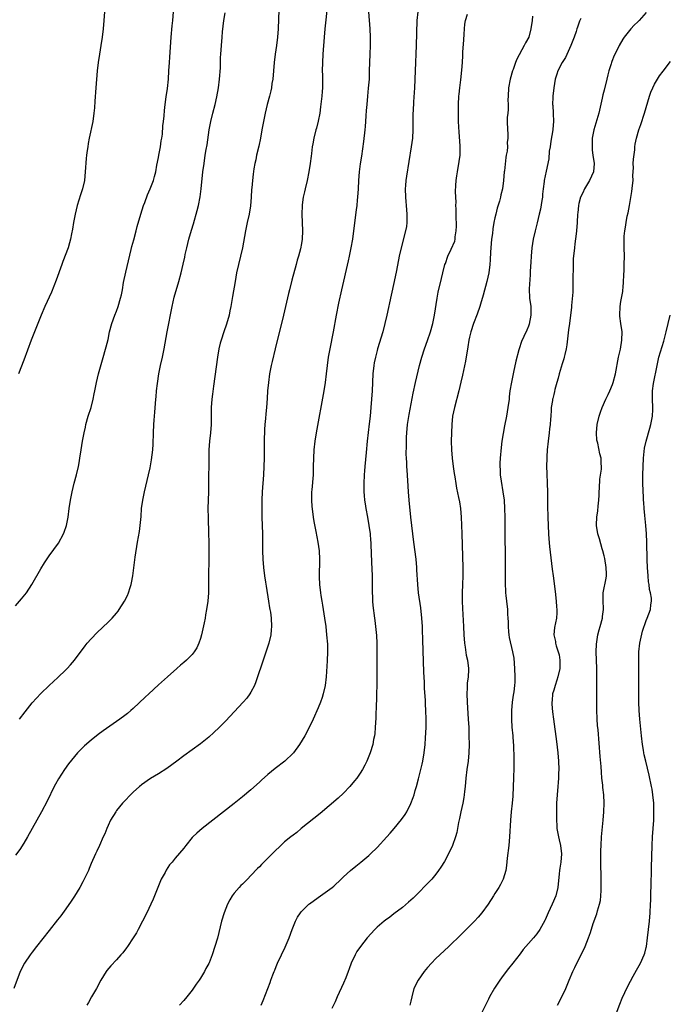
# Model space of a CAD drawing. Units: inches. Extents: x 2601000 to 2604000, y 1482000 to 1485000.
# Drawn here: x 2603128 to 2603282, y 1482393 to 1482627 of the extents above; entities that cross this region are included whole.
import ezdxf

# ---------------------------------------------------------------- set-up
doc = ezdxf.new("R2010")
doc.units = ezdxf.units.IN
doc.header["$MEASUREMENT"] = 0
doc.layers.add('LD26011482_10ft', color=254, linetype='Continuous')

msp = doc.modelspace()

# ---------------------------------------------------------------- linework, layer by layer
at = {"layer": 'LD26011482_10ft'}
for points, elevation in [([(2603189.71, 1482631.71), (2603189.46, 1482625), (2603189.31, 1482623), (2603189.07, 1482621), (2603188.79, 1482619), (2603188.53, 1482617), (2603188.16, 1482613), (2603187.99, 1482611.99), (2603187.86, 1482611), (2603187.72, 1482610.28), (2603187.39, 1482609), (2603186.84, 1482607), (2603186.35, 1482605), (2603185.94, 1482603), (2603185.8, 1482602.2), (2603185.62, 1482601), (2603185.29, 1482599), (2603184.86, 1482597.14), (2603184.32, 1482595), (2603184.12, 1482593.88), (2603183.92, 1482593), (2603183.71, 1482591.71), (2603183.53, 1482590.47), (2603183.34, 1482589), (2603183.2, 1482587.2), (2603183.16, 1482586.84), (2603183.08, 1482585), (2603182.91, 1482582.91), (2603182.58, 1482581), (2603182.11, 1482579), (2603181.67, 1482577), (2603180.98, 1482573), (2603180.52, 1482571), (2603180.02, 1482569), (2603179.58, 1482567), (2603179.21, 1482565), (2603178.61, 1482561.39), (2603178.48, 1482560.48), (2603178.22, 1482559), (2603177.99, 1482558.01), (2603177.79, 1482557), (2603177.19, 1482554.81), (2603176.56, 1482553), (2603175.9, 1482551), (2603175.71, 1482550.29), (2603175.39, 1482549), (2603175.02, 1482546.98), (2603174.12, 1482540.12), (2603173.84, 1482538.16), (2603173.71, 1482537), (2603173.57, 1482535), (2603173.54, 1482533.54), (2603173.55, 1482533), (2603173.51, 1482531.51), (2603173.53, 1482531), (2603173.37, 1482529), (2603173.14, 1482527), (2603172.99, 1482525), (2603172.87, 1482515), (2603172.75, 1482511), (2603172.78, 1482508.78), (2603172.93, 1482505.07), (2603172.97, 1482503), (2603172.96, 1482499), (2603172.92, 1482495), (2603172.93, 1482493), (2603172.91, 1482491), (2603172.74, 1482489), (2603172.43, 1482487), (2603172.2, 1482485.8), (2603172.07, 1482485), (2603171.86, 1482483.86), (2603171.58, 1482482.42), (2603171.25, 1482481), (2603171, 1482480.16), (2603170.61, 1482479), (2603170.11, 1482477.89), (2603169.52, 1482477), (2603169, 1482476.31), (2603167.64, 1482475), (2603167, 1482474.42), (2603166.22, 1482473.78), (2603165.38, 1482473), (2603163.17, 1482471), (2603161, 1482469.14), (2603158.69, 1482467), (2603157.83, 1482466.17), (2603155, 1482463.5), (2603154.44, 1482463), (2603153.65, 1482462.35), (2603153, 1482461.89), (2603151.83, 1482461), (2603151, 1482460.43), (2603147.82, 1482458.18), (2603146.67, 1482457.33), (2603145, 1482456), (2603143.38, 1482454.62), (2603143, 1482454.26), (2603141.76, 1482453), (2603141, 1482452.12), (2603139.63, 1482450.37), (2603138.62, 1482449), (2603137.19, 1482446.81), (2603136.48, 1482445.52), (2603136.2, 1482445), (2603134.49, 1482441.51), (2603133.2, 1482439), (2603129.86, 1482433), (2603129, 1482431.54), (2603127.99, 1482430.01), (2603127, 1482428.65)], 9580), ([(2603201.23, 1482630.77), (2603200.6, 1482625), (2603200.42, 1482623), (2603200.12, 1482619), (2603200, 1482617), (2603199.97, 1482615), (2603199.98, 1482614.02), (2603200.02, 1482613), (2603200.03, 1482612.03), (2603200.01, 1482611), (2603199.93, 1482610.07), (2603199.87, 1482609), (2603199.7, 1482607.7), (2603199.57, 1482606.43), (2603199.34, 1482605), (2603199, 1482603.1), (2603198.6, 1482601.4), (2603198.46, 1482601), (2603197.93, 1482599), (2603197.71, 1482597.71), (2603197.56, 1482597), (2603197.38, 1482595.38), (2603197.29, 1482594.71), (2603197.09, 1482593), (2603196.77, 1482591), (2603196.35, 1482589), (2603195.88, 1482587), (2603195.73, 1482586.27), (2603195.43, 1482585), (2603195.17, 1482583.17), (2603195.15, 1482583), (2603195.08, 1482581), (2603195.26, 1482577), (2603195.18, 1482575), (2603195, 1482573.97), (2603194.75, 1482572.75), (2603194.27, 1482571), (2603193.98, 1482570.02), (2603193.73, 1482569), (2603192.72, 1482565.28), (2603192.13, 1482563), (2603191.91, 1482562.09), (2603190.73, 1482557), (2603188.75, 1482549), (2603188.02, 1482545.98), (2603187.8, 1482545), (2603187.41, 1482543), (2603187.13, 1482541), (2603186.95, 1482539), (2603186.84, 1482537.16), (2603186.66, 1482535), (2603186.51, 1482533.49), (2603186.45, 1482532.45), (2603186.31, 1482531), (2603186.22, 1482529.78), (2603186.15, 1482527), (2603186.14, 1482525.86), (2603186.17, 1482524.16), (2603186.16, 1482523), (2603186.09, 1482521), (2603185.97, 1482519), (2603185.69, 1482515), (2603185.59, 1482513), (2603185.57, 1482511), (2603185.61, 1482509), (2603185.72, 1482505), (2603185.77, 1482501), (2603185.85, 1482499), (2603186.01, 1482497), (2603186.25, 1482495), (2603186.48, 1482493.52), (2603186.6, 1482492.6), (2603187.19, 1482489), (2603187.43, 1482487.43), (2603187.52, 1482487), (2603187.61, 1482486.39), (2603187.79, 1482485), (2603187.92, 1482483), (2603187.83, 1482482.17), (2603187.74, 1482481), (2603187.23, 1482479), (2603185.89, 1482475), (2603185.68, 1482474.32), (2603184.55, 1482471), (2603184.18, 1482469.82), (2603183.81, 1482469), (2603183, 1482467.39), (2603182.76, 1482467), (2603182.02, 1482465.98), (2603181.14, 1482465), (2603179, 1482462.75), (2603177, 1482460.59), (2603175.45, 1482459), (2603174.2, 1482457.8), (2603173, 1482456.7), (2603171, 1482455.08), (2603167, 1482452.3), (2603165.33, 1482451), (2603163, 1482449.29), (2603161, 1482448), (2603159.13, 1482446.87), (2603157, 1482445.4), (2603156.77, 1482445.23), (2603156.5, 1482445), (2603155, 1482443.64), (2603154.35, 1482443), (2603153, 1482441.61), (2603152.46, 1482441), (2603151, 1482439.25), (2603150.83, 1482439), (2603149.63, 1482437), (2603149, 1482435.68), (2603148.69, 1482435), (2603148.23, 1482433.77), (2603147.85, 1482433), (2603146.95, 1482431), (2603146.36, 1482429.64), (2603146.05, 1482429), (2603145, 1482426.66), (2603144.53, 1482425.47), (2603144.33, 1482425), (2603143.36, 1482423), (2603143, 1482422.37), (2603142.28, 1482421), (2603141.04, 1482418.96), (2603140.26, 1482417.74), (2603139, 1482415.95), (2603137.74, 1482414.26), (2603137, 1482413.3), (2603135, 1482410.74), (2603132.02, 1482407), (2603131, 1482405.66), (2603130.51, 1482405), (2603129.15, 1482403), (2603128.11, 1482401), (2603126.61, 1482397)], 9570), ([(2603127, 1482487.88), (2603128.46, 1482489.54), (2603129.58, 1482491), (2603130.88, 1482493), (2603133, 1482496.73), (2603133.87, 1482498.13), (2603135, 1482499.77), (2603137.2, 1482502.8), (2603138.44, 1482505), (2603138.61, 1482505.39), (2603139.13, 1482507), (2603139.51, 1482509), (2603139.79, 1482511), (2603140.11, 1482513), (2603140.5, 1482515), (2603140.98, 1482517.02), (2603141.5, 1482519), (2603141.98, 1482521), (2603142.14, 1482521.86), (2603142.33, 1482523), (2603142.61, 1482525), (2603142.93, 1482527), (2603143.31, 1482529), (2603143.61, 1482530.39), (2603143.75, 1482531), (2603144.3, 1482533), (2603144.96, 1482535), (2603145.48, 1482537), (2603145.74, 1482538.26), (2603145.86, 1482539), (2603146.26, 1482541), (2603146.77, 1482543), (2603147.66, 1482546.34), (2603148.57, 1482549.43), (2603149, 1482551.19), (2603149.39, 1482553), (2603149.94, 1482555), (2603150.65, 1482557), (2603151, 1482557.9), (2603151.39, 1482559), (2603152, 1482561), (2603152.18, 1482561.82), (2603152.41, 1482563), (2603152.7, 1482564.7), (2603153.22, 1482567.22), (2603154.53, 1482572.53), (2603154.7, 1482573.3), (2603155.12, 1482574.88), (2603155.7, 1482577), (2603155.95, 1482578.05), (2603156.82, 1482581), (2603157.47, 1482583), (2603157.76, 1482583.76), (2603158.41, 1482585.59), (2603159, 1482586.97), (2603159.8, 1482589), (2603160.08, 1482589.92), (2603160.35, 1482591), (2603160.61, 1482592.61), (2603161, 1482594.46), (2603161.09, 1482595), (2603161.49, 1482597), (2603161.65, 1482598.35), (2603161.8, 1482599), (2603161.95, 1482599.95), (2603162.07, 1482601.93), (2603162.21, 1482603), (2603162.34, 1482604.34), (2603162.42, 1482605.58), (2603162.56, 1482607), (2603162.84, 1482608.84), (2603163.17, 1482610.83), (2603163.38, 1482613), (2603163.49, 1482615), (2603163.63, 1482617), (2603163.73, 1482618.27), (2603164.03, 1482623), (2603164.27, 1482625.73), (2603164.4, 1482627), (2603164.57, 1482629)], 9600), ([(2603148.2, 1482629), (2603148.01, 1482627), (2603147.84, 1482625), (2603147.63, 1482623), (2603147.32, 1482621), (2603146.95, 1482619), (2603146.64, 1482617), (2603146.43, 1482615), (2603146.08, 1482611), (2603145.83, 1482607.83), (2603145.75, 1482606.25), (2603145.65, 1482605), (2603145.38, 1482603), (2603144.51, 1482599), (2603144.28, 1482597.72), (2603144.17, 1482597), (2603144.06, 1482596.06), (2603143.91, 1482595), (2603143.82, 1482594.18), (2603143.6, 1482591), (2603143.37, 1482589), (2603142.91, 1482587), (2603142.44, 1482585.56), (2603141.69, 1482583), (2603141.19, 1482581), (2603140.79, 1482579), (2603140.56, 1482577.44), (2603140.32, 1482576.32), (2603140.09, 1482575), (2603139.85, 1482574.15), (2603139.49, 1482573), (2603138.29, 1482569.71), (2603138.05, 1482569), (2603136.69, 1482565.31), (2603135.54, 1482562.46), (2603133.99, 1482559), (2603133.11, 1482557), (2603132.31, 1482555), (2603130.76, 1482551), (2603129, 1482546.25), (2603127.72, 1482543)], 9610), ([(2603127.91, 1482461), (2603129.28, 1482462.72), (2603131, 1482464.84), (2603132, 1482466), (2603133, 1482467.04), (2603135, 1482469), (2603136.04, 1482469.96), (2603137.09, 1482470.91), (2603139, 1482472.74), (2603139.25, 1482473), (2603140.08, 1482473.92), (2603140.99, 1482475), (2603143.59, 1482478.41), (2603144.07, 1482479), (2603145, 1482480.08), (2603146.41, 1482481.59), (2603149, 1482484.02), (2603150.02, 1482485), (2603151, 1482486.13), (2603151.39, 1482486.61), (2603151.66, 1482487), (2603152.95, 1482489), (2603153.61, 1482490.39), (2603153.88, 1482491), (2603154.26, 1482492.26), (2603154.51, 1482493), (2603154.61, 1482493.39), (2603154.89, 1482495), (2603155.49, 1482499.49), (2603156.03, 1482503), (2603156.45, 1482505.55), (2603156.65, 1482507), (2603156.86, 1482509.14), (2603157, 1482511), (2603157.25, 1482513), (2603157.64, 1482515), (2603158.62, 1482519), (2603159, 1482520.67), (2603159.37, 1482522.63), (2603159.65, 1482525), (2603159.72, 1482526.28), (2603159.82, 1482529), (2603159.93, 1482531), (2603160.01, 1482532.01), (2603160.11, 1482533.89), (2603160.35, 1482537), (2603160.43, 1482537.57), (2603160.56, 1482539), (2603160.77, 1482540.77), (2603161.11, 1482543), (2603161.51, 1482545), (2603161.96, 1482547), (2603162.35, 1482549), (2603163.03, 1482553), (2603164.22, 1482559), (2603164.76, 1482561.24), (2603165.83, 1482565), (2603166.38, 1482567), (2603166.91, 1482569.09), (2603167.28, 1482570.72), (2603167.38, 1482571.38), (2603167.73, 1482573), (2603168.01, 1482573.99), (2603168.24, 1482575), (2603168.87, 1482577.13), (2603169.34, 1482578.66), (2603170.2, 1482581.8), (2603170.49, 1482583), (2603170.89, 1482585.11), (2603171.14, 1482587), (2603171.58, 1482591), (2603171.84, 1482593), (2603172.14, 1482595), (2603172.35, 1482596.35), (2603172.55, 1482597.45), (2603173.09, 1482601), (2603173.41, 1482602.59), (2603173.48, 1482603), (2603173.96, 1482605), (2603174.46, 1482607), (2603174.88, 1482608.88), (2603175.28, 1482611), (2603175.55, 1482613), (2603175.72, 1482615.72), (2603175.78, 1482618.22), (2603175.83, 1482619), (2603175.97, 1482621), (2603176.13, 1482623), (2603176.26, 1482624.26), (2603176.37, 1482625.63), (2603176.58, 1482627), (2603176.83, 1482628.83)], 9590), ([(2603210.98, 1482629), (2603211.29, 1482625), (2603211.36, 1482623), (2603211.33, 1482621), (2603211.25, 1482619), (2603211.19, 1482617), (2603211.15, 1482615), (2603211.08, 1482613), (2603210.91, 1482610.91), (2603210.71, 1482609), (2603210.52, 1482607), (2603210.43, 1482605.57), (2603210.33, 1482604.33), (2603210.26, 1482603), (2603210.17, 1482601.83), (2603210.09, 1482601), (2603209.76, 1482598.24), (2603209.25, 1482594.75), (2603208.96, 1482592.96), (2603208.7, 1482591), (2603208.55, 1482589), (2603208.47, 1482587), (2603208.36, 1482585), (2603208.29, 1482584.29), (2603208.14, 1482583), (2603208, 1482582), (2603207.39, 1482577), (2603207.11, 1482575), (2603206.76, 1482573), (2603206.34, 1482571), (2603206.1, 1482569.9), (2603204.51, 1482563), (2603203.83, 1482559.83), (2603203.29, 1482557), (2603202.56, 1482553), (2603201.74, 1482549), (2603201.37, 1482547), (2603201.12, 1482545), (2603200.91, 1482543), (2603200.66, 1482541), (2603200.32, 1482539), (2603198.48, 1482529), (2603198.17, 1482527), (2603197.97, 1482525), (2603197.87, 1482523), (2603197.83, 1482521), (2603197.76, 1482519), (2603197.47, 1482515.47), (2603197.42, 1482515), (2603197.4, 1482513), (2603197.51, 1482511.5), (2603197.7, 1482509.7), (2603197.82, 1482509), (2603197.97, 1482507.97), (2603198.45, 1482505.55), (2603198.93, 1482503), (2603199.19, 1482501), (2603199.28, 1482499), (2603199.24, 1482494.76), (2603199.33, 1482493), (2603199.55, 1482491), (2603199.64, 1482490.36), (2603199.86, 1482489), (2603200.04, 1482488.04), (2603200.51, 1482485), (2603200.78, 1482483), (2603201, 1482481), (2603201.19, 1482478.81), (2603201.23, 1482477), (2603201.15, 1482474.85), (2603200.91, 1482471), (2603200.67, 1482469), (2603200.21, 1482467), (2603199.9, 1482466.1), (2603199.54, 1482465), (2603199, 1482463.67), (2603197.79, 1482461), (2603196.86, 1482459), (2603195.8, 1482457), (2603194.56, 1482455), (2603193.09, 1482453), (2603193, 1482452.9), (2603191.04, 1482451), (2603188.77, 1482449.23), (2603187, 1482447.82), (2603185.49, 1482446.51), (2603185, 1482446.04), (2603183, 1482444.22), (2603181, 1482442.53), (2603179, 1482440.93), (2603171.38, 1482435), (2603170.09, 1482433.91), (2603169.15, 1482433), (2603169, 1482432.83), (2603167.47, 1482431), (2603167, 1482430.33), (2603165, 1482427.95), (2603164.23, 1482427), (2603163.65, 1482426.35), (2603162.87, 1482425.13), (2603162.56, 1482424.56), (2603161.68, 1482423), (2603161.46, 1482422.54), (2603159.76, 1482418.24), (2603159.22, 1482417), (2603158.23, 1482415), (2603156.16, 1482411), (2603155.76, 1482410.24), (2603155, 1482409), (2603153.67, 1482407), (2603153.38, 1482406.62), (2603152.5, 1482405.5), (2603152.07, 1482405), (2603151, 1482403.81), (2603149.65, 1482402.35), (2603148.75, 1482401.25), (2603148.56, 1482401), (2603147.3, 1482399), (2603146.23, 1482397), (2603145.07, 1482395), (2603144.32, 1482393.68), (2603143.94, 1482393)], 9560), ([(2603222.67, 1482629), (2603222.48, 1482627), (2603222.27, 1482621), (2603222.08, 1482615), (2603221.88, 1482611), (2603221.66, 1482607.66), (2603221.55, 1482605.55), (2603221.53, 1482605), (2603221.52, 1482603.52), (2603221.53, 1482601), (2603221.41, 1482599), (2603221.13, 1482597), (2603220.52, 1482593.48), (2603219.98, 1482590.02), (2603219.85, 1482589), (2603219.76, 1482587.76), (2603219.69, 1482587), (2603219.74, 1482585), (2603220.02, 1482581.98), (2603220.09, 1482581), (2603220.05, 1482580.05), (2603220.08, 1482579), (2603219.97, 1482578.03), (2603219.79, 1482577), (2603218.72, 1482573), (2603218.28, 1482571), (2603217.61, 1482567.61), (2603217.06, 1482565), (2603216.31, 1482561.69), (2603215.31, 1482557), (2603214.86, 1482555), (2603214.34, 1482553), (2603213.11, 1482549), (2603213, 1482548.6), (2603212.59, 1482547), (2603212.32, 1482545.68), (2603212.22, 1482545), (2603212.01, 1482543), (2603211.79, 1482539), (2603211.65, 1482537), (2603211.49, 1482535), (2603211.31, 1482533), (2603211.11, 1482531.11), (2603210.61, 1482527), (2603210.36, 1482524.36), (2603210.07, 1482521), (2603210, 1482520), (2603209.93, 1482519), (2603209.86, 1482517), (2603209.84, 1482515), (2603209.89, 1482514.11), (2603209.98, 1482513), (2603210.14, 1482512.14), (2603210.3, 1482511), (2603210.7, 1482509), (2603211.06, 1482507), (2603211.31, 1482505), (2603211.43, 1482503.43), (2603211.48, 1482503), (2603211.51, 1482502.49), (2603211.69, 1482498.31), (2603211.8, 1482495), (2603211.84, 1482491), (2603211.89, 1482490.11), (2603211.93, 1482489), (2603212, 1482488), (2603212.38, 1482485), (2603212.46, 1482484.46), (2603212.64, 1482483), (2603212.83, 1482480.83), (2603212.9, 1482479), (2603212.95, 1482473.05), (2603212.94, 1482469.06), (2603212.89, 1482467), (2603212.83, 1482465.17), (2603212.79, 1482464.79), (2603212.68, 1482461.32), (2603212.56, 1482459), (2603212.42, 1482457.58), (2603212.35, 1482457), (2603212.17, 1482456.17), (2603211.95, 1482455), (2603211.33, 1482453), (2603210.56, 1482451), (2603210.08, 1482450.08), (2603209.56, 1482449), (2603209, 1482448.17), (2603208.18, 1482447), (2603207.66, 1482446.34), (2603206.51, 1482445), (2603205, 1482443.39), (2603203.77, 1482442.23), (2603199.45, 1482438.55), (2603194.94, 1482435), (2603193.91, 1482434.09), (2603193, 1482433.41), (2603192.49, 1482433), (2603191, 1482431.84), (2603190.08, 1482431), (2603188.52, 1482429.48), (2603187, 1482427.94), (2603185.52, 1482426.48), (2603185, 1482425.92), (2603184.53, 1482425.47), (2603183, 1482423.81), (2603182.16, 1482423), (2603181, 1482421.8), (2603180.57, 1482421.43), (2603180.17, 1482421), (2603179, 1482419.64), (2603178.55, 1482419), (2603177.95, 1482418.05), (2603177.44, 1482417), (2603177, 1482415.96), (2603176.63, 1482415), (2603176.02, 1482413), (2603175, 1482408.96), (2603174.41, 1482407), (2603173.78, 1482405), (2603173.08, 1482403.08), (2603173, 1482402.9), (2603172.29, 1482401.71), (2603171.96, 1482401), (2603171, 1482399.47), (2603170.69, 1482399), (2603169.97, 1482398.03), (2603169, 1482396.62), (2603167.76, 1482395), (2603167, 1482394.1), (2603165.98, 1482393)], 9550), ([(2603185.43, 1482393), (2603185.89, 1482394.11), (2603186.98, 1482396.98), (2603187.55, 1482398.45), (2603187.75, 1482399), (2603188.21, 1482400.21), (2603188.53, 1482401), (2603188.68, 1482401.32), (2603189, 1482402.18), (2603189.34, 1482403), (2603190.26, 1482405), (2603191.17, 1482406.83), (2603192.09, 1482409), (2603192.81, 1482411), (2603193.6, 1482413), (2603194.08, 1482413.92), (2603194.75, 1482415), (2603195, 1482415.3), (2603196.77, 1482417), (2603196.9, 1482417.1), (2603199, 1482418.63), (2603199.56, 1482419), (2603202.3, 1482421), (2603202.69, 1482421.31), (2603204.43, 1482423), (2603205, 1482423.53), (2603206.64, 1482425), (2603207.93, 1482426.07), (2603209.13, 1482427), (2603211, 1482428.58), (2603211.45, 1482429), (2603213, 1482430.52), (2603215.31, 1482433), (2603216.11, 1482433.89), (2603217.07, 1482435), (2603218.84, 1482437.16), (2603219.66, 1482438.34), (2603220.04, 1482439), (2603221, 1482440.91), (2603221.6, 1482442.4), (2603221.78, 1482443), (2603222.07, 1482444.07), (2603222.36, 1482445), (2603222.81, 1482446.81), (2603223.71, 1482450.29), (2603223.85, 1482451), (2603224.18, 1482453), (2603224.41, 1482455), (2603224.54, 1482456.54), (2603224.66, 1482459), (2603224.68, 1482461), (2603224.61, 1482463), (2603224.52, 1482464.52), (2603224.49, 1482465.51), (2603224.3, 1482468.3), (2603224.26, 1482469.74), (2603224.15, 1482472.15), (2603223.85, 1482479.85), (2603223.82, 1482482.18), (2603223.79, 1482483), (2603223.67, 1482485), (2603223.4, 1482487.4), (2603222.85, 1482491), (2603222.65, 1482493), (2603222.48, 1482496.48), (2603222.45, 1482497), (2603222.25, 1482499), (2603221.71, 1482503), (2603221.46, 1482505), (2603221.01, 1482509.01), (2603220.61, 1482513), (2603220.46, 1482515), (2603220.3, 1482517.71), (2603220.11, 1482520.11), (2603220.06, 1482521), (2603220.03, 1482521.97), (2603219.97, 1482523), (2603219.94, 1482523.94), (2603219.97, 1482526.03), (2603219.96, 1482527), (2603219.99, 1482527.99), (2603220.04, 1482529), (2603220.25, 1482531), (2603220.64, 1482533.36), (2603221.55, 1482538.45), (2603222.11, 1482541), (2603223.07, 1482545), (2603223.63, 1482547), (2603224.3, 1482549), (2603225.02, 1482550.98), (2603225.7, 1482553), (2603226.27, 1482555), (2603226.68, 1482557), (2603227.28, 1482561), (2603227.54, 1482562.46), (2603228.29, 1482565.71), (2603228.61, 1482567), (2603229.13, 1482569), (2603229.23, 1482569.23), (2603229.83, 1482571), (2603230.63, 1482572.63), (2603231.45, 1482574.55), (2603231.59, 1482575), (2603231.6, 1482575.6), (2603231.84, 1482577), (2603231.9, 1482578.1), (2603231.85, 1482579), (2603231.81, 1482579.81), (2603231.82, 1482581), (2603231.77, 1482582.23), (2603231.76, 1482583), (2603231.78, 1482583.78), (2603231.69, 1482585), (2603231.65, 1482586.35), (2603231.76, 1482587.76), (2603231.83, 1482589), (2603231.95, 1482590.05), (2603232.08, 1482591), (2603232.53, 1482593.47), (2603232.76, 1482595), (2603232.77, 1482596.77), (2603232.79, 1482597), (2603232.79, 1482597.21), (2603232.48, 1482600.48), (2603232.36, 1482603), (2603232.36, 1482605), (2603232.39, 1482607), (2603232.47, 1482609), (2603232.5, 1482609.5), (2603232.65, 1482611), (2603232.9, 1482612.89), (2603233.14, 1482615.14), (2603233.28, 1482617), (2603233.36, 1482618.64), (2603233.42, 1482619.42), (2603233.6, 1482622.4), (2603233.72, 1482623.72), (2603233.8, 1482625), (2603233.9, 1482626.1), (2603234.05, 1482627), (2603234.5, 1482628.5)], 9540), ([(2603249.97, 1482627.97), (2603249.86, 1482627), (2603249.59, 1482625), (2603249.05, 1482623), (2603248.31, 1482621.69), (2603248, 1482621), (2603246.22, 1482617.78), (2603245.93, 1482617), (2603245.37, 1482615.37), (2603245.23, 1482615), (2603244.65, 1482613), (2603244.25, 1482611), (2603244.14, 1482609), (2603244.1, 1482608.1), (2603244.16, 1482607), (2603244.2, 1482605.8), (2603244.08, 1482605), (2603243.96, 1482603.96), (2603243.97, 1482603), (2603244.04, 1482601), (2603244.12, 1482600.12), (2603244.1, 1482599), (2603243.97, 1482598.03), (2603243.99, 1482597), (2603243.91, 1482595.91), (2603243.73, 1482595), (2603243.58, 1482594.42), (2603243.27, 1482591.27), (2603243.22, 1482591), (2603243.09, 1482589), (2603242.83, 1482587), (2603242.45, 1482585.55), (2603242.32, 1482585), (2603242.07, 1482584.07), (2603241.58, 1482582.42), (2603241.22, 1482581), (2603241, 1482580.07), (2603240.77, 1482579), (2603240.51, 1482577.49), (2603240.41, 1482576.41), (2603240.23, 1482575), (2603239.96, 1482571.96), (2603239.92, 1482570.08), (2603239.84, 1482569), (2603239.59, 1482567), (2603239.13, 1482565), (2603238.26, 1482561.74), (2603237.6, 1482559.6), (2603237.43, 1482559), (2603236.78, 1482557.22), (2603235.93, 1482555), (2603235.29, 1482553), (2603235, 1482551.77), (2603234.84, 1482551), (2603234.59, 1482549.41), (2603233.99, 1482546.01), (2603233.29, 1482542.71), (2603232.93, 1482541.07), (2603232.44, 1482539), (2603231.37, 1482535), (2603230.97, 1482533), (2603230.77, 1482531), (2603230.68, 1482529), (2603230.65, 1482527), (2603230.71, 1482525), (2603230.86, 1482523), (2603231.08, 1482521), (2603231.31, 1482519.31), (2603231.46, 1482518.54), (2603231.7, 1482517), (2603231.89, 1482515.89), (2603232.37, 1482513.63), (2603232.58, 1482512.58), (2603232.82, 1482511), (2603232.99, 1482508.99), (2603233.08, 1482507.08), (2603233.15, 1482505), (2603233.35, 1482497), (2603233.37, 1482495), (2603233.33, 1482493), (2603233.26, 1482491), (2603233.23, 1482489), (2603233.28, 1482487.28), (2603233.57, 1482483), (2603233.65, 1482481), (2603233.78, 1482479), (2603233.95, 1482478.05), (2603234.21, 1482476.21), (2603234.48, 1482475), (2603234.7, 1482473), (2603234.7, 1482472.7), (2603234.62, 1482471), (2603234.45, 1482469.55), (2603234.42, 1482468.42), (2603234.32, 1482467), (2603234.38, 1482465), (2603234.68, 1482461), (2603234.78, 1482459), (2603234.85, 1482457), (2603234.88, 1482455), (2603234.82, 1482453), (2603234.62, 1482451), (2603234.32, 1482449), (2603234.07, 1482447), (2603233.92, 1482445), (2603233.8, 1482443.8), (2603233.73, 1482443), (2603233.64, 1482442.36), (2603233.39, 1482441), (2603232.94, 1482439), (2603232.62, 1482437.38), (2603232.39, 1482436.39), (2603232.14, 1482435), (2603231.95, 1482434.05), (2603231.65, 1482433), (2603230.92, 1482431), (2603229.97, 1482429), (2603229, 1482427.17), (2603228.19, 1482425.81), (2603227.62, 1482425), (2603227, 1482424.18), (2603225.98, 1482423), (2603224.54, 1482421.46), (2603223, 1482419.89), (2603221.54, 1482418.46), (2603220.49, 1482417.51), (2603219, 1482416.25), (2603217, 1482414.72), (2603216.04, 1482413.96), (2603215, 1482413.25), (2603214.68, 1482413), (2603213, 1482411.54), (2603212.43, 1482411), (2603210.63, 1482409), (2603209.01, 1482406.99), (2603208.19, 1482405.81), (2603207.75, 1482405), (2603206.84, 1482403), (2603206.32, 1482401.68), (2603206.09, 1482401), (2603205.53, 1482399.53), (2603205, 1482398.23), (2603203.51, 1482395), (2603203, 1482393.85), (2603202.22, 1482392.22)], 9530), ([(2603261.44, 1482627.44), (2603261.16, 1482626.84), (2603260.63, 1482625.37), (2603260.54, 1482625), (2603260.34, 1482624.34), (2603259.86, 1482623), (2603259.11, 1482621), (2603257.79, 1482618.21), (2603257, 1482617), (2603255.97, 1482615), (2603255.76, 1482614.24), (2603255.36, 1482613), (2603255, 1482611), (2603254.78, 1482609), (2603254.79, 1482608.79), (2603254.74, 1482607), (2603254.78, 1482606.78), (2603254.89, 1482605), (2603254.9, 1482604.9), (2603254.99, 1482603), (2603254.82, 1482601.18), (2603254.81, 1482601), (2603254.3, 1482598.3), (2603254.12, 1482597), (2603253.95, 1482595.95), (2603253.87, 1482594.13), (2603253.17, 1482591.17), (2603252.76, 1482589), (2603252.75, 1482588.75), (2603252.52, 1482587), (2603252.32, 1482585.68), (2603252.3, 1482585), (2603252.18, 1482584.18), (2603251.83, 1482582.17), (2603251.58, 1482581), (2603251.08, 1482578.92), (2603250.57, 1482577), (2603250.12, 1482575), (2603249.83, 1482573), (2603249.65, 1482571), (2603249.55, 1482569.55), (2603249.43, 1482567.43), (2603249.43, 1482566.57), (2603249.19, 1482563.19), (2603249.27, 1482561), (2603249.57, 1482559), (2603249.55, 1482558.45), (2603249.6, 1482557), (2603249.17, 1482554.83), (2603249, 1482554.37), (2603248.57, 1482553.43), (2603247.89, 1482551.89), (2603247.32, 1482550.68), (2603246.78, 1482549), (2603246.72, 1482548.72), (2603245.97, 1482546.03), (2603245.45, 1482543.45), (2603245.34, 1482543), (2603244.94, 1482541.06), (2603244.59, 1482539), (2603244.42, 1482537.58), (2603244.37, 1482537), (2603244.12, 1482535), (2603243.97, 1482534.03), (2603243.74, 1482533), (2603243.31, 1482530.69), (2603242.7, 1482527), (2603242.48, 1482525.52), (2603242.26, 1482523), (2603242.2, 1482521.8), (2603242.19, 1482521), (2603242.26, 1482520.26), (2603242.29, 1482519), (2603242.48, 1482517.52), (2603242.91, 1482515), (2603243.18, 1482513), (2603243.31, 1482511), (2603243.34, 1482509), (2603243.45, 1482495.45), (2603243.49, 1482494.51), (2603243.49, 1482493), (2603243.52, 1482491.52), (2603243.56, 1482491), (2603243.64, 1482490.36), (2603243.75, 1482489), (2603243.99, 1482487), (2603244.04, 1482485.96), (2603244.12, 1482485), (2603244.14, 1482484.14), (2603244.14, 1482483), (2603244.27, 1482481.73), (2603244.31, 1482481), (2603244.41, 1482480.41), (2603245.24, 1482477), (2603245.49, 1482475.49), (2603245.7, 1482473), (2603245.78, 1482471), (2603245.75, 1482469.75), (2603245.67, 1482469), (2603245.49, 1482467.49), (2603245.33, 1482466.67), (2603245.11, 1482465), (2603244.94, 1482463), (2603244.94, 1482460.94), (2603245.07, 1482459.07), (2603245.26, 1482457), (2603245.37, 1482455.37), (2603245.41, 1482455), (2603245.47, 1482453.47), (2603245.5, 1482453), (2603245.54, 1482451), (2603245.5, 1482449), (2603245.44, 1482447.44), (2603245.4, 1482447), (2603245.33, 1482445), (2603245.29, 1482442.71), (2603245.16, 1482441), (2603244.92, 1482439), (2603244.72, 1482437), (2603244.49, 1482433), (2603244.3, 1482431), (2603243.94, 1482427.94), (2603243.8, 1482426.2), (2603243.58, 1482425), (2603243.01, 1482423), (2603242.32, 1482421.68), (2603241.93, 1482421), (2603241, 1482419.56), (2603240.68, 1482419), (2603239.38, 1482417), (2603237.88, 1482415), (2603237, 1482413.96), (2603236.17, 1482413), (2603235, 1482411.78), (2603234.22, 1482411), (2603233, 1482409.81), (2603230.02, 1482407), (2603227.94, 1482405), (2603227, 1482404.08), (2603225.94, 1482403), (2603225, 1482401.96), (2603224.17, 1482401), (2603222.74, 1482399), (2603221.77, 1482397), (2603221.22, 1482395), (2603221, 1482394), (2603220.75, 1482393)], 9520), ([(2603277, 1482628.89), (2603275.33, 1482627), (2603275, 1482626.65), (2603274.15, 1482625.85), (2603273.32, 1482625), (2603273, 1482624.61), (2603271.77, 1482623), (2603271.46, 1482622.54), (2603270.6, 1482621), (2603270.2, 1482620.2), (2603269.37, 1482618.63), (2603268.8, 1482617.2), (2603268.74, 1482617), (2603268.65, 1482616.65), (2603268.15, 1482615), (2603267.91, 1482614.09), (2603267.67, 1482613), (2603267, 1482610.44), (2603266.69, 1482609.31), (2603266.56, 1482608.56), (2603265.74, 1482605), (2603264.55, 1482601), (2603264.18, 1482599), (2603264.16, 1482597.84), (2603264.11, 1482597), (2603264.16, 1482596.16), (2603264.34, 1482595), (2603264.63, 1482593), (2603264.43, 1482591), (2603264.02, 1482589.98), (2603263.54, 1482589), (2603263, 1482588.16), (2603262.32, 1482587), (2603261.95, 1482586.05), (2603261.4, 1482585), (2603261, 1482583.52), (2603260.88, 1482583), (2603260.71, 1482581.29), (2603260.66, 1482581), (2603260.56, 1482579), (2603260.42, 1482577), (2603260.32, 1482576.32), (2603260.06, 1482573.94), (2603259.91, 1482573), (2603259.66, 1482570.34), (2603259.6, 1482569), (2603259.61, 1482567.61), (2603259.54, 1482566.46), (2603259.58, 1482565), (2603259.52, 1482562.47), (2603259.24, 1482559.24), (2603259.22, 1482558.78), (2603259.03, 1482557), (2603258.77, 1482555), (2603258.55, 1482553.45), (2603258.11, 1482549.89), (2603257.96, 1482549), (2603257.63, 1482547.63), (2603257.52, 1482547), (2603257.41, 1482546.59), (2603257, 1482545.37), (2603256.29, 1482543), (2603256.03, 1482541.97), (2603255.74, 1482541), (2603255.28, 1482539.28), (2603255.18, 1482538.82), (2603255, 1482538.1), (2603254.81, 1482537.19), (2603254.74, 1482537), (2603254.69, 1482536.69), (2603254.42, 1482535), (2603254.39, 1482534.39), (2603254.29, 1482533), (2603254.27, 1482532.27), (2603254.17, 1482531), (2603254.03, 1482529.97), (2603253.94, 1482529), (2603253.68, 1482527), (2603253.47, 1482525), (2603253.34, 1482523.34), (2603253.33, 1482523), (2603253.3, 1482521), (2603253.35, 1482519.35), (2603253.46, 1482517), (2603253.52, 1482515), (2603253.55, 1482511), (2603253.59, 1482509.59), (2603253.58, 1482509), (2603253.65, 1482507), (2603253.75, 1482505), (2603253.84, 1482503.84), (2603254.01, 1482502.01), (2603254.64, 1482496.64), (2603254.84, 1482495), (2603255.32, 1482491.32), (2603255.59, 1482489), (2603255.65, 1482487.65), (2603255.73, 1482487), (2603255.75, 1482486.25), (2603255.63, 1482485), (2603255.21, 1482482.79), (2603255.07, 1482481), (2603255.43, 1482479.43), (2603255.44, 1482479), (2603255.58, 1482478.42), (2603256.06, 1482477), (2603256.26, 1482476.26), (2603256.49, 1482475), (2603256.43, 1482473.57), (2603256.44, 1482473), (2603255.98, 1482471), (2603255.78, 1482470.22), (2603255.32, 1482469), (2603255, 1482467.85), (2603254.74, 1482467), (2603254.6, 1482465.4), (2603254.55, 1482465), (2603254.57, 1482464.57), (2603254.72, 1482462.72), (2603254.95, 1482460.95), (2603255.68, 1482455.68), (2603255.99, 1482453), (2603256.16, 1482451), (2603256.23, 1482449), (2603256.18, 1482448.18), (2603256.15, 1482447), (2603256.07, 1482445.93), (2603255.97, 1482445), (2603255.8, 1482443), (2603255.7, 1482441), (2603255.63, 1482439), (2603255.64, 1482438.36), (2603255.63, 1482437), (2603255.71, 1482435.71), (2603255.78, 1482435), (2603256.15, 1482433), (2603256.32, 1482432.32), (2603256.61, 1482431), (2603256.82, 1482429), (2603256.66, 1482427), (2603256.44, 1482425.55), (2603256.34, 1482425), (2603256.26, 1482424.26), (2603255.97, 1482421), (2603255.49, 1482419), (2603254.65, 1482417), (2603253.72, 1482415), (2603253, 1482413.34), (2603252.89, 1482413.11), (2603251.7, 1482411), (2603251, 1482410), (2603250.18, 1482409), (2603249, 1482407.66), (2603247.77, 1482406.23), (2603247, 1482405.22), (2603245.27, 1482403), (2603244.26, 1482401.74), (2603243, 1482400.08), (2603242.21, 1482399), (2603241.73, 1482398.27), (2603240.91, 1482397.09), (2603239.76, 1482395), (2603239.52, 1482394.48), (2603237.71, 1482391)], 9510), ([(2603255.91, 1482393), (2603256.93, 1482395), (2603257.85, 1482397), (2603258.67, 1482399), (2603259.53, 1482401), (2603260.04, 1482401.96), (2603260.54, 1482403), (2603261.56, 1482405), (2603262.48, 1482407), (2603263.25, 1482409), (2603263.73, 1482410.27), (2603264.42, 1482412.42), (2603265.25, 1482414.75), (2603265.43, 1482415.43), (2603265.92, 1482417), (2603266.12, 1482417.88), (2603266.24, 1482419), (2603266.28, 1482420.28), (2603266.32, 1482421), (2603266.3, 1482421.7), (2603266.29, 1482424.29), (2603266.17, 1482425.83), (2603266.19, 1482427), (2603266.23, 1482428.23), (2603266.2, 1482429), (2603266.21, 1482429.79), (2603266.25, 1482431), (2603266.39, 1482433), (2603266.8, 1482437), (2603266.92, 1482439), (2603266.97, 1482441), (2603266.9, 1482443), (2603266.71, 1482444.71), (2603266.67, 1482445.33), (2603266.47, 1482447), (2603266.35, 1482448.35), (2603266.26, 1482449.74), (2603266.08, 1482452.08), (2603265.54, 1482458.46), (2603265.44, 1482459.44), (2603265.33, 1482461), (2603265.23, 1482463.23), (2603265.22, 1482465), (2603265.26, 1482471), (2603265.24, 1482473), (2603265.12, 1482477), (2603265.18, 1482478.82), (2603265.51, 1482481), (2603265.8, 1482482.2), (2603266.04, 1482483), (2603266.59, 1482485), (2603266.64, 1482485.36), (2603266.83, 1482487), (2603266.76, 1482489.24), (2603266.8, 1482491), (2603267.49, 1482494.51), (2603267.56, 1482495), (2603267.52, 1482495.52), (2603267.51, 1482497), (2603267.14, 1482499.14), (2603267, 1482499.77), (2603266.68, 1482501), (2603266.53, 1482501.47), (2603265.86, 1482503.86), (2603265.52, 1482505), (2603265.18, 1482507), (2603265.17, 1482507.17), (2603265.25, 1482509), (2603265.5, 1482510.5), (2603265.6, 1482511.6), (2603265.77, 1482513), (2603265.83, 1482514.17), (2603265.84, 1482515), (2603265.9, 1482515.9), (2603265.98, 1482518.02), (2603266.34, 1482520.34), (2603266.34, 1482521), (2603266.28, 1482521.72), (2603266.27, 1482523), (2603266.01, 1482524.01), (2603265.46, 1482526.54), (2603265.32, 1482527), (2603265.28, 1482527.28), (2603265.17, 1482529), (2603265.37, 1482531), (2603265.82, 1482533), (2603266.1, 1482533.9), (2603266.49, 1482535), (2603267.37, 1482537), (2603267.92, 1482538.08), (2603268.35, 1482539), (2603269, 1482540.52), (2603269.17, 1482541), (2603269.67, 1482543), (2603270.45, 1482547), (2603270.85, 1482548.85), (2603271.23, 1482551), (2603271.25, 1482553), (2603270.93, 1482555), (2603270.73, 1482556.73), (2603270.71, 1482557), (2603270.8, 1482559), (2603271, 1482560.25), (2603271.43, 1482562.57), (2603271.47, 1482563), (2603271.49, 1482563.49), (2603271.6, 1482565), (2603271.64, 1482566.36), (2603271.74, 1482567.74), (2603271.79, 1482569), (2603271.82, 1482571), (2603271.75, 1482573), (2603271.72, 1482575), (2603271.77, 1482575.77), (2603271.89, 1482577), (2603272.09, 1482577.91), (2603272.23, 1482579), (2603272.51, 1482580.51), (2603272.72, 1482581.28), (2603273, 1482583), (2603273.62, 1482586.38), (2603273.77, 1482587.77), (2603273.86, 1482589), (2603273.83, 1482590.17), (2603273.94, 1482591.94), (2603273.92, 1482593), (2603273.97, 1482594.03), (2603274.27, 1482596.27), (2603274.32, 1482597), (2603274.39, 1482597.61), (2603274.67, 1482599), (2603275.23, 1482601), (2603275.7, 1482602.3), (2603276.6, 1482605), (2603277.76, 1482609), (2603278.07, 1482609.93), (2603278.54, 1482611), (2603279, 1482611.89), (2603279.66, 1482613), (2603280.19, 1482613.81), (2603281.04, 1482614.97), (2603282.76, 1482617.24)], 9500), ([(2603269.85, 1482391), (2603270.7, 1482393.3), (2603271.29, 1482394.71), (2603272.58, 1482397.42), (2603273.25, 1482398.75), (2603273.91, 1482399.91), (2603274.66, 1482401.34), (2603275, 1482401.88), (2603275.62, 1482403), (2603276.53, 1482405), (2603276.64, 1482405.36), (2603277, 1482406.75), (2603277.05, 1482407), (2603277.3, 1482409), (2603277.75, 1482413), (2603277.93, 1482415), (2603278.05, 1482417), (2603278.09, 1482417.91), (2603278.14, 1482420.14), (2603278.17, 1482421), (2603278.29, 1482425.71), (2603278.39, 1482431), (2603278.49, 1482433), (2603278.65, 1482435), (2603278.78, 1482437), (2603278.84, 1482439), (2603278.8, 1482441), (2603278.61, 1482443), (2603278.38, 1482444.38), (2603278.27, 1482445), (2603277.7, 1482447.7), (2603276.9, 1482451), (2603276.54, 1482452.54), (2603276.46, 1482453), (2603276.36, 1482453.64), (2603276.13, 1482455), (2603275.88, 1482457), (2603275.46, 1482461), (2603275.3, 1482463), (2603275.23, 1482465), (2603275.23, 1482467), (2603275.26, 1482471.26), (2603275.26, 1482473), (2603275.24, 1482474.76), (2603275.27, 1482477), (2603275.5, 1482479), (2603276.14, 1482481.86), (2603277, 1482484.46), (2603277.23, 1482485), (2603278.03, 1482487), (2603278.13, 1482488.13), (2603278.29, 1482489), (2603278.26, 1482489.74), (2603278.03, 1482491), (2603277.82, 1482491.82), (2603277.69, 1482493), (2603277.58, 1482493.58), (2603277.44, 1482495), (2603277.28, 1482497), (2603277.2, 1482498.8), (2603277.17, 1482503), (2603277.08, 1482505), (2603276.91, 1482507), (2603276.65, 1482509.35), (2603276.5, 1482511), (2603276.42, 1482512.42), (2603276.36, 1482513), (2603276.32, 1482513.68), (2603276.21, 1482517), (2603276.2, 1482519), (2603276.26, 1482521), (2603276.39, 1482523), (2603276.63, 1482525.37), (2603276.98, 1482527), (2603277.88, 1482530.12), (2603278.12, 1482531), (2603278.48, 1482533), (2603278.58, 1482534.58), (2603278.59, 1482535), (2603278.49, 1482537), (2603278.52, 1482537.48), (2603278.5, 1482539), (2603278.73, 1482540.73), (2603279.57, 1482545), (2603280.04, 1482547), (2603281.18, 1482550.82), (2603281.76, 1482553), (2603282.25, 1482555), (2603282.69, 1482557)], 9490)]:
    msp.add_lwpolyline(points, dxfattribs=dict(at, elevation=elevation))

doc.saveas('drawing.dxf')
